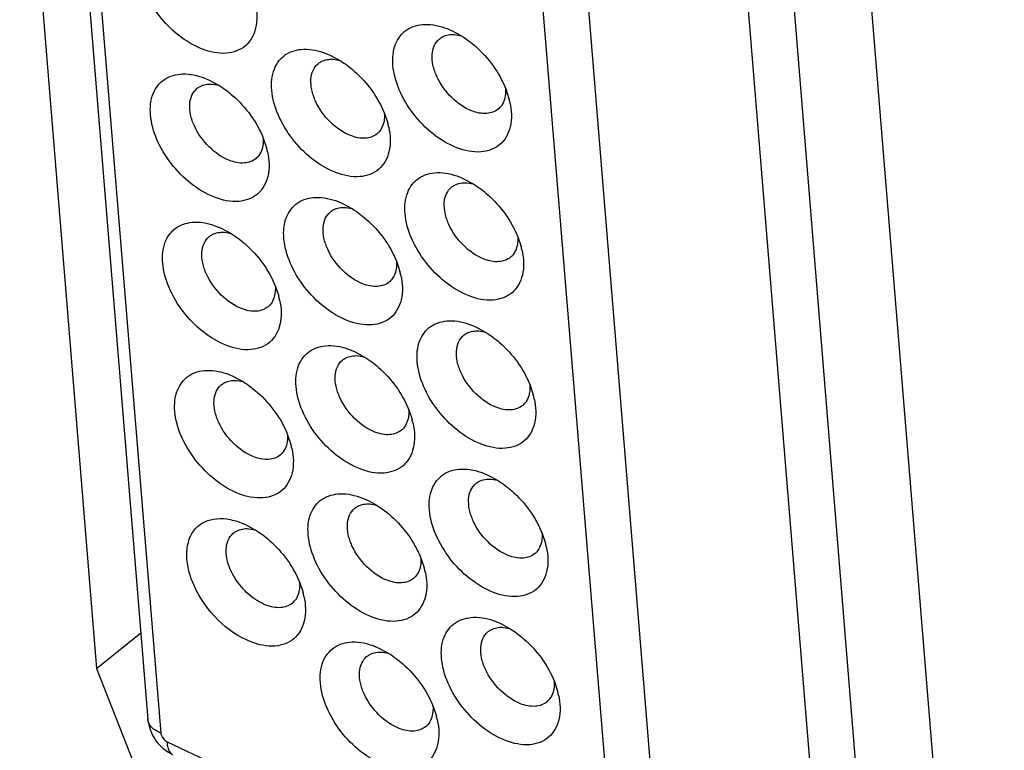
# Paper-space layout '10006361779_1' of a CAD drawing. Units: inches. Extents: x 0 to 34, y 0 to 22.
# Drawn here: x 27.5 to 27.8, y 11.4 to 11.6 of the extents above; entities that cross this region are included whole.
import ezdxf

# ---------------------------------------------------------------- set-up
doc = ezdxf.new("R2010")
doc.units = ezdxf.units.IN
doc.header["$LTSCALE"] = 1.87
doc.header["$MEASUREMENT"] = 0
doc.layers.get('0').update_dxf_attribs({"linetype": 'CONTINUOUS'})
doc.layers.add('ECAD_CN_PN-290922', color=7, linetype='CONTINUOUS')

psp = doc.layouts.new('10006361779_1')

# ---------------------------------------------------------------- linework, layer by layer
at = {"color": 7, "linetype": 'CONTINUOUS'}
for p, q in [((27.7069952597, 11.7048453004), (27.7523124895, 11.1493940837)), ((27.7719928343, 11.1417628533), (27.7266756045, 11.69721407)), ((27.5264914161, 11.6620031351), (27.5453076475, 11.4313734463)), ((27.7253488934, 11.3437433059), (27.7035303472, 11.6111722298)), ((27.5453076475, 11.4313734463), (27.5561554726, 11.4400413911)), ((27.5453076475, 11.4313734463), (27.5912463157, 11.3145520188))]:
    psp.add_line(p, q, dxfattribs=at)
at = {"layer": 'ECAD_CN_PN-290922', "color": 7, "linetype": 'CONTINUOUS'}
for p, q in [((27.539653656, 11.6413594014), (27.5578912637, 11.4188651763)), ((27.631193516, 11.5881133793), (27.6322408113, 11.587667766)), ((27.6322407863, 11.5876702517), (27.6347151055, 11.5863323686)), ((27.6330230492, 11.5866750586), (27.6346855644, 11.5863944877)), ((27.6015080932, 11.5820450535), (27.6025553885, 11.5815994402)), ((27.6025553634, 11.5816019258), (27.6050296826, 11.5802640428)), ((27.6033376263, 11.5806067328), (27.6050001415, 11.5803261618)), ((27.5718226703, 11.5759767277), (27.5728699656, 11.5755311143)), ((27.5728699406, 11.5755336), (27.5753442598, 11.5741957169)), ((27.5736522035, 11.574538407), (27.5753147187, 11.574257836)), ((27.6455331147, 11.5733849876), (27.6463221408, 11.5710146625)), ((27.6158476918, 11.5673166618), (27.616636718, 11.5649463367)), ((27.586162269, 11.561248336), (27.5869512951, 11.5588780109)), ((27.6341700028, 11.5518009895), (27.6352172981, 11.5513553762)), ((27.635217273, 11.5513578619), (27.6376915923, 11.5500199788)), ((27.6359995359, 11.5503626688), (27.6376620511, 11.5500820979)), ((27.60448458, 11.5457326637), (27.6055318753, 11.5452870504)), ((27.6055318502, 11.5452895361), (27.6080061694, 11.543951653)), ((27.6063141131, 11.544294343), (27.6079766283, 11.5440137721)), ((27.5747991571, 11.5396643379), (27.5758464524, 11.5392187246)), ((27.5758464273, 11.5392212102), (27.5783207466, 11.5378833272)), ((27.5766286902, 11.5382260172), (27.5782912054, 11.5379454462)), ((27.6485096015, 11.5370725978), (27.6492986276, 11.5347022727)), ((27.6188241786, 11.531004272), (27.6196132047, 11.5286339469)), ((27.5891387558, 11.5249359462), (27.5899277819, 11.5225656211)), ((27.6371464896, 11.5154885998), (27.6381937849, 11.5150429864)), ((27.6381937598, 11.5150454721), (27.6406680791, 11.513707589)), ((27.6389760227, 11.5140502791), (27.6406385379, 11.5137697081)), ((27.6074610667, 11.509420274), (27.6085083621, 11.5089746606)), ((27.608508337, 11.5089771463), (27.6109826562, 11.5076392632)), ((27.6092905999, 11.5079819532), (27.6109531151, 11.5077013823)), ((27.5777756439, 11.5033519481), (27.5788229392, 11.5029063348)), ((27.5788229141, 11.5029088205), (27.5812972334, 11.5015709374)), ((27.579605177, 11.5019136274), (27.5812676922, 11.5016330565)), ((27.6514860883, 11.5007602081), (27.6522751144, 11.498389883)), ((27.6218006654, 11.4946918822), (27.6225896915, 11.4923215572)), ((27.5921152426, 11.4886235564), (27.5929042687, 11.4862532313)), ((27.6401229764, 11.47917621), (27.6411702717, 11.4787305967)), ((27.6411702466, 11.4787330823), (27.6436445658, 11.4773951993)), ((27.6419525095, 11.4777378893), (27.6436150247, 11.4774573183)), ((27.6104375535, 11.4731078842), (27.6114848488, 11.4726622709)), ((27.6114848237, 11.4726647565), (27.613959143, 11.4713268734)), ((27.6122670866, 11.4716695635), (27.6139296018, 11.4713889925)), ((27.5807521307, 11.4670395584), (27.581799426, 11.466593945)), ((27.5817994009, 11.4665964307), (27.5842737201, 11.4652585476)), ((27.5825816638, 11.4656012376), (27.584244179, 11.4653206667)), ((27.654462575, 11.4644478183), (27.6552516012, 11.4620774932)), ((27.6247771522, 11.4583794925), (27.6255661783, 11.4560091674)), ((27.5950917293, 11.4523111666), (27.5958807555, 11.4499408416)), ((27.6430994631, 11.4428638202), (27.6441467585, 11.4424182069)), ((27.6441467334, 11.4424206926), (27.6466210526, 11.4410828095)), ((27.6449289963, 11.4414254995), (27.6465915115, 11.4411449286)), ((27.6134140403, 11.4367954944), (27.6144613356, 11.4363498811)), ((27.6144613105, 11.4363523667), (27.6169356298, 11.4350144837)), ((27.6152435734, 11.4353571737), (27.6169060886, 11.4350766027)), ((27.6574390618, 11.4281354285), (27.6582280879, 11.4257651034)), ((27.627753639, 11.4220671027), (27.6285426651, 11.4196967776))]:
    psp.add_line(p, q, dxfattribs=at)
at = {"layer": 'ECAD_CN_PN-290922', "color": 9, "linetype": 'CONTINUOUS'}
for p, q in [((27.5428036226, 11.6380269937), (27.5610412303, 11.4155327686)), ((27.6846056668, 11.364148674), (27.664798783, 11.605787672)), ((27.673610227, 11.3626149931), (27.6538033433, 11.604253991)), ((27.5626079204, 11.4133958188), (27.672028062, 11.3616990401))]:
    psp.add_line(p, q, dxfattribs=at)
at = {"layer": 'ECAD_CN_PN-290922', "color": 7, "linetype": 'CONTINUOUS'}
for centre, radius, start, end in [((27.6278296441, 11.5660468779), 0.0191481414, 12.0419302631, 15.0368078871), ((27.6409152703, 11.5717884382), 0.0043868133, 310.2236713157, 318.4001489463), ((27.5981442213, 11.5599785521), 0.0191481414, 12.0419302629, 15.0368078878), ((27.6112298475, 11.5657201124), 0.0043868133, 310.2236713148, 318.4001489469), ((27.5684587984, 11.5539102263), 0.0191481414, 12.0419302631, 15.0368078872), ((27.5815444246, 11.5596517866), 0.0043868133, 310.2236713156, 318.4001489473), ((27.6308061309, 11.5297344881), 0.0191481414, 12.0419302631, 15.0368078872), ((27.6438917571, 11.5354760485), 0.0043868133, 310.2236713162, 318.4001489465), ((27.6011207081, 11.5236661623), 0.0191481414, 12.0419302627, 15.0368078879), ((27.6142063343, 11.5294077226), 0.0043868133, 310.2236713155, 318.4001489467), ((27.5714352852, 11.5175978365), 0.0191481414, 12.0419302626, 15.0368078885), ((27.5845209114, 11.5233393968), 0.0043868133, 310.2236713166, 318.4001489463), ((27.6337826177, 11.4934220984), 0.0191481414, 12.0419302629, 15.0368078879), ((27.6468682439, 11.4991636587), 0.0043868133, 310.2236713148, 318.4001489469), ((27.6040971948, 11.4873537725), 0.0191481414, 12.0419302628, 15.0368078879), ((27.617182821, 11.4930953329), 0.0043868133, 310.2236713155, 318.4001489467), ((27.574411772, 11.4812854467), 0.0191481414, 12.0419302629, 15.0368078878), ((27.5874973982, 11.487027007), 0.0043868133, 310.2236713148, 318.4001489469), ((27.6498447307, 11.4628512689), 0.0043868133, 310.2236713152, 318.4001489475), ((27.6367591045, 11.4571097086), 0.0191481414, 12.0419302622, 15.0368078881), ((27.6070736816, 11.4510413828), 0.0191481414, 12.041930263, 15.0368078872), ((27.6201593078, 11.4567829431), 0.0043868133, 310.2236713154, 318.4001489471), ((27.590473885, 11.4507146173), 0.0043868133, 310.2236713155, 318.4001489467), ((27.5773882588, 11.444973057), 0.0191481414, 12.0419302621, 15.0368078881), ((27.6528212174, 11.4265388791), 0.0043868133, 310.2236713159, 318.4001489466), ((27.6397355912, 11.4207973188), 0.0191481414, 12.0419302635, 15.0368078876), ((27.6100501684, 11.414728993), 0.0191481414, 12.0419302621, 15.0368078881), ((27.6231357946, 11.4204705533), 0.0043868133, 310.2236713154, 318.4001489471)]:
    psp.add_arc(centre, radius, start, end, dxfattribs=at)
for points, knots in [([(27.5712377712, 11.5831123501), (27.5670661881, 11.5847299189), (27.5615375742, 11.5893521927), (27.5569469159, 11.5969629831), (27.5552516551, 11.6029242183), (27.5556593521, 11.6083835956), (27.5587083949, 11.6124700506), (27.5637257348, 11.6137607053), (27.5671211195, 11.6129580262), (27.5688461835, 11.6122891174)], [0, 0, 0, 0, 0.2892992122, 0.438392864, 0.5722233853, 0.684200872, 0.7804204327, 0.8803668509, 1, 1, 1, 1]), ([(27.5842091017, 11.5942174442), (27.5846267602, 11.5922560776), (27.5848823889, 11.5884709064), (27.5822007094, 11.5834083352), (27.5767905877, 11.5815376272), (27.5731012692, 11.5823897624), (27.5712377712, 11.5831123501)], [0, 0, 0, 0, 0.274053149, 0.5007102688, 0.7268560871, 1, 1, 1, 1]), ([(27.6335851037, 11.558936612), (27.6294135205, 11.5605541808), (27.6238849067, 11.5651764546), (27.6192942483, 11.5727872449), (27.6175989876, 11.5787484801), (27.6180066845, 11.5842078575), (27.6210557274, 11.5882943125), (27.6260730673, 11.5895849672), (27.629468452, 11.5887822881), (27.631193516, 11.5881133793)], [0, 0, 0, 0, 0.2892992122, 0.438392864, 0.5722233853, 0.684200872, 0.7804204327, 0.8803668509, 1, 1, 1, 1]), ([(27.6372406953, 11.5679652559), (27.6353808753, 11.5686864178), (27.6319374417, 11.5711222648), (27.6289286279, 11.575317944), (27.6276347796, 11.5790534222), (27.6273815666, 11.5816492032), (27.6278654089, 11.5839322251), (27.6287355592, 11.5851322431), (27.6292514894, 11.5855684443)], [0, 0, 0, 0, 0.271549957, 0.5571372355, 0.6887513113, 0.8059259027, 0.9080267196, 1, 1, 1, 1]), ([(27.6292514894, 11.5855684443), (27.6294923461, 11.5857720804), (27.6306013255, 11.5865236001), (27.6320107601, 11.5867385329), (27.6330230492, 11.5866750586)], [0, 0, 0, 0, 0.2372026862, 1, 1, 1, 1]), ([(27.6347151055, 11.5863323686), (27.6359069062, 11.5855883069), (27.6404411401, 11.5821637798), (27.6439590963, 11.5773532922), (27.6455331147, 11.5733849876)], [0, 0, 0, 0, 0.2476171963, 1, 1, 1, 1]), ([(27.6038996808, 11.5528682862), (27.5997280977, 11.554485855), (27.5941994839, 11.5591081287), (27.5896088255, 11.5667189191), (27.5879135647, 11.5726801543), (27.5883212617, 11.5781395317), (27.5913703046, 11.5822259867), (27.5963876445, 11.5835166414), (27.5997830292, 11.5827139622), (27.6015080932, 11.5820450535)], [0, 0, 0, 0, 0.2892992122, 0.438392864, 0.5722233853, 0.684200872, 0.7804204327, 0.8803668509, 1, 1, 1, 1]), ([(27.5995660665, 11.5795001185), (27.5998069233, 11.5797037546), (27.6009159027, 11.5804552743), (27.6023253373, 11.5806702071), (27.6033376263, 11.5806067328)], [0, 0, 0, 0, 0.2372026862, 1, 1, 1, 1]), ([(27.6050296826, 11.5802640428), (27.6062214834, 11.579519981), (27.6107557172, 11.5760954539), (27.6142736734, 11.5712849664), (27.6158476918, 11.5673166618)], [0, 0, 0, 0, 0.2476171963, 1, 1, 1, 1]), ([(27.6075552725, 11.5618969301), (27.6056954525, 11.562618092), (27.6022520189, 11.565053939), (27.5992432051, 11.5692496182), (27.5979493567, 11.5729850963), (27.5976961438, 11.5755808773), (27.598179986, 11.5778638993), (27.5990501364, 11.5790639173), (27.5995660665, 11.5795001185)], [0, 0, 0, 0, 0.271549957, 0.5571372355, 0.6887513113, 0.8059259027, 0.9080267196, 1, 1, 1, 1]), ([(27.574214258, 11.5467999603), (27.5700426748, 11.5484175292), (27.564514061, 11.5530398029), (27.5599234026, 11.5606505933), (27.5582281419, 11.5666118285), (27.5586358388, 11.5720712058), (27.5616848817, 11.5761576609), (27.5667022216, 11.5774483156), (27.5700976063, 11.5766456364), (27.5718226703, 11.5759767277)], [0, 0, 0, 0, 0.2892992122, 0.438392864, 0.5722233853, 0.684200872, 0.7804204327, 0.8803668509, 1, 1, 1, 1]), ([(27.5778698496, 11.5558286043), (27.5760100296, 11.5565497662), (27.572566596, 11.5589856132), (27.5695577822, 11.5631812924), (27.5682639339, 11.5669167705), (27.5680107209, 11.5695125515), (27.5684945632, 11.5717955734), (27.5693647135, 11.5729955915), (27.5698806437, 11.5734317927)], [0, 0, 0, 0, 0.271549957, 0.5571372355, 0.6887513113, 0.8059259027, 0.9080267196, 1, 1, 1, 1]), ([(27.5698806437, 11.5734317927), (27.5701215004, 11.5736354288), (27.5712304798, 11.5743869485), (27.5726399144, 11.5746018813), (27.5736522035, 11.574538407)], [0, 0, 0, 0, 0.2372026862, 1, 1, 1, 1]), ([(27.5753442598, 11.5741957169), (27.5765360605, 11.5734516552), (27.5810702944, 11.5700271281), (27.5845882506, 11.5652166406), (27.586162269, 11.561248336)], [0, 0, 0, 0, 0.2476171963, 1, 1, 1, 1]), ([(27.6454849426, 11.5733768966), (27.6455140872, 11.5729357879), (27.6455142219, 11.5713593211), (27.6449528539, 11.5697287058), (27.6441957285, 11.5688759264)], [0, 0, 0, 0, 0.2793578108, 1, 1, 1, 1]), ([(27.6465564342, 11.5700417061), (27.6469740927, 11.5680803395), (27.6472297214, 11.5642951683), (27.6445480419, 11.5592325971), (27.6391379202, 11.5573618891), (27.6354486017, 11.5582140242), (27.6335851037, 11.558936612)], [0, 0, 0, 0, 0.274053149, 0.5007102688, 0.7268560871, 1, 1, 1, 1]), ([(27.6437481568, 11.5684389777), (27.6429678512, 11.5677792562), (27.6406666869, 11.5669914103), (27.6383910743, 11.567519186), (27.6372406953, 11.5679652559)], [0, 0, 0, 0, 0.4530027657, 1, 1, 1, 1]), ([(27.6157995198, 11.5673085708), (27.6158286643, 11.5668674621), (27.615828799, 11.5652909953), (27.6152674311, 11.5636603799), (27.6145103057, 11.5628076006)], [0, 0, 0, 0, 0.2793578108, 1, 1, 1, 1]), ([(27.6168710113, 11.5639733803), (27.6172886698, 11.5620120137), (27.6175442985, 11.5582268425), (27.614862619, 11.5531642712), (27.6094524974, 11.5512935633), (27.6057631788, 11.5521456984), (27.6038996808, 11.5528682862)], [0, 0, 0, 0, 0.274053149, 0.5007102688, 0.7268560871, 1, 1, 1, 1]), ([(27.5861140969, 11.561240245), (27.5861432415, 11.5607991362), (27.5861433762, 11.5592226694), (27.5855820082, 11.5575920541), (27.5848248828, 11.5567392748)], [0, 0, 0, 0, 0.2793578108, 1, 1, 1, 1]), ([(27.6140627339, 11.5623706519), (27.6132824283, 11.5617109303), (27.610981264, 11.5609230845), (27.6087056514, 11.5614508601), (27.6075552725, 11.5618969301)], [0, 0, 0, 0, 0.4530027657, 1, 1, 1, 1]), ([(27.5871855885, 11.5579050544), (27.587603247, 11.5559436879), (27.5878588757, 11.5521585166), (27.5851771962, 11.5470959454), (27.5797670745, 11.5452252374), (27.576077756, 11.5460773726), (27.574214258, 11.5467999603)], [0, 0, 0, 0, 0.274053149, 0.5007102688, 0.7268560871, 1, 1, 1, 1]), ([(27.5843773111, 11.5563023261), (27.5835970055, 11.5556426045), (27.5812958412, 11.5548547587), (27.5790202286, 11.5553825343), (27.5778698496, 11.5558286043)], [0, 0, 0, 0, 0.4530027657, 1, 1, 1, 1]), ([(27.6365615904, 11.5226242222), (27.6323900073, 11.524241791), (27.6268613935, 11.5288640648), (27.6222707351, 11.5364748551), (27.6205754744, 11.5424360904), (27.6209831713, 11.5478954677), (27.6240322142, 11.5519819227), (27.6290495541, 11.5532725774), (27.6324449388, 11.5524698983), (27.6341700028, 11.5518009895)], [0, 0, 0, 0, 0.2892992122, 0.438392864, 0.5722233853, 0.684200872, 0.7804204327, 0.8803668509, 1, 1, 1, 1]), ([(27.6402171821, 11.5316528662), (27.6383573621, 11.5323740281), (27.6349139285, 11.534809875), (27.6319051147, 11.5390055542), (27.6306112663, 11.5427410324), (27.6303580534, 11.5453368134), (27.6308418957, 11.5476198353), (27.631712046, 11.5488198533), (27.6322279762, 11.5492560545)], [0, 0, 0, 0, 0.271549957, 0.5571372355, 0.6887513113, 0.8059259027, 0.9080267196, 1, 1, 1, 1]), ([(27.6322279762, 11.5492560545), (27.6324688329, 11.5494596906), (27.6335778123, 11.5502112103), (27.6349872469, 11.5504261431), (27.6359995359, 11.5503626688)], [0, 0, 0, 0, 0.2372026862, 1, 1, 1, 1]), ([(27.6376915923, 11.5500199788), (27.638883393, 11.5492759171), (27.6434176269, 11.54585139), (27.646935583, 11.5410409025), (27.6485096015, 11.5370725978)], [0, 0, 0, 0, 0.2476171963, 1, 1, 1, 1]), ([(27.6068761676, 11.5165558964), (27.6027045845, 11.5181734652), (27.5971759706, 11.522795739), (27.5925853123, 11.5304065293), (27.5908900515, 11.5363677645), (27.5912977485, 11.5418271419), (27.5943467913, 11.5459135969), (27.5993641313, 11.5472042516), (27.602759516, 11.5464015725), (27.60448458, 11.5457326637)], [0, 0, 0, 0, 0.2892992122, 0.438392864, 0.5722233853, 0.684200872, 0.7804204327, 0.8803668509, 1, 1, 1, 1]), ([(27.6025425533, 11.5431877287), (27.60278341, 11.5433913648), (27.6038923894, 11.5441428845), (27.605301824, 11.5443578173), (27.6063141131, 11.544294343)], [0, 0, 0, 0, 0.2372026862, 1, 1, 1, 1]), ([(27.6105317593, 11.5255845403), (27.6086719393, 11.5263057022), (27.6052285056, 11.5287415492), (27.6022196918, 11.5329372284), (27.6009258435, 11.5366727066), (27.6006726305, 11.5392684876), (27.6011564728, 11.5415515095), (27.6020266232, 11.5427515275), (27.6025425533, 11.5431877287)], [0, 0, 0, 0, 0.271549957, 0.5571372355, 0.6887513113, 0.8059259027, 0.9080267196, 1, 1, 1, 1]), ([(27.6080061694, 11.543951653), (27.6091979701, 11.5432075913), (27.613732204, 11.5397830642), (27.6172501602, 11.5349725766), (27.6188241786, 11.531004272)], [0, 0, 0, 0, 0.2476171963, 1, 1, 1, 1]), ([(27.5771907447, 11.5104875706), (27.5730191616, 11.5121051394), (27.5674905478, 11.5167274131), (27.5628998894, 11.5243382035), (27.5612046287, 11.5302994387), (27.5616123256, 11.5357588161), (27.5646613685, 11.5398452711), (27.5696787084, 11.5411359258), (27.5730740931, 11.5403332466), (27.5747991571, 11.5396643379)], [0, 0, 0, 0, 0.2892992122, 0.438392864, 0.5722233853, 0.684200872, 0.7804204327, 0.8803668509, 1, 1, 1, 1]), ([(27.5808463364, 11.5195162145), (27.5789865164, 11.5202373764), (27.5755430828, 11.5226732234), (27.572534269, 11.5268689026), (27.5712404206, 11.5306043807), (27.5709872077, 11.5332001617), (27.57147105, 11.5354831837), (27.5723412003, 11.5366832017), (27.5728571305, 11.5371194029)], [0, 0, 0, 0, 0.271549957, 0.5571372355, 0.6887513113, 0.8059259027, 0.9080267196, 1, 1, 1, 1]), ([(27.5728571305, 11.5371194029), (27.5730979872, 11.537323039), (27.5742069666, 11.5380745587), (27.5756164012, 11.5382894915), (27.5766286902, 11.5382260172)], [0, 0, 0, 0, 0.2372026862, 1, 1, 1, 1]), ([(27.5783207466, 11.5378833272), (27.5795125473, 11.5371392654), (27.5840467812, 11.5337147383), (27.5875647373, 11.5289042508), (27.5891387558, 11.5249359462)], [0, 0, 0, 0, 0.2476171963, 1, 1, 1, 1]), ([(27.6484614294, 11.5370645069), (27.648490574, 11.5366233981), (27.6484907087, 11.5350469313), (27.6479293407, 11.533416316), (27.6471722153, 11.5325635366)], [0, 0, 0, 0, 0.2793578108, 1, 1, 1, 1]), ([(27.649532921, 11.5337293163), (27.6499505795, 11.5317679497), (27.6502062081, 11.5279827785), (27.6475245287, 11.5229202073), (27.642114407, 11.5210494993), (27.6384250884, 11.5219016345), (27.6365615904, 11.5226242222)], [0, 0, 0, 0, 0.274053149, 0.5007102688, 0.7268560871, 1, 1, 1, 1]), ([(27.6467246435, 11.532126588), (27.645944338, 11.5314668664), (27.6436431736, 11.5306790205), (27.641367561, 11.5312067962), (27.6402171821, 11.5316528662)], [0, 0, 0, 0, 0.4530027657, 1, 1, 1, 1]), ([(27.6187760065, 11.5309961811), (27.6188051511, 11.5305550723), (27.6188052858, 11.5289786055), (27.6182439179, 11.5273479902), (27.6174867925, 11.5264952108)], [0, 0, 0, 0, 0.2793578108, 1, 1, 1, 1]), ([(27.6198474981, 11.5276609905), (27.6202651566, 11.5256996239), (27.6205207853, 11.5219144527), (27.6178391058, 11.5168518815), (27.6124289841, 11.5149811735), (27.6087396656, 11.5158333087), (27.6068761676, 11.5165558964)], [0, 0, 0, 0, 0.274053149, 0.5007102688, 0.7268560871, 1, 1, 1, 1]), ([(27.5890905837, 11.5249278552), (27.5891197283, 11.5244867465), (27.589119863, 11.5229102797), (27.588558495, 11.5212796643), (27.5878013696, 11.520426885)], [0, 0, 0, 0, 0.2793578108, 1, 1, 1, 1]), ([(27.6170392207, 11.5260582621), (27.6162589151, 11.5253985406), (27.6139577508, 11.5246106947), (27.6116821382, 11.5251384704), (27.6105317593, 11.5255845403)], [0, 0, 0, 0, 0.4530027657, 1, 1, 1, 1]), ([(27.5901620753, 11.5215926647), (27.5905797338, 11.5196312981), (27.5908353624, 11.5158461269), (27.588153683, 11.5107835556), (27.5827435613, 11.5089128477), (27.5790542427, 11.5097649828), (27.5771907447, 11.5104875706)], [0, 0, 0, 0, 0.274053149, 0.5007102688, 0.7268560871, 1, 1, 1, 1]), ([(27.5873537978, 11.5199899363), (27.5865734923, 11.5193302147), (27.5842723279, 11.5185423689), (27.5819967153, 11.5190701446), (27.5808463364, 11.5195162145)], [0, 0, 0, 0, 0.4530027657, 1, 1, 1, 1]), ([(27.6395380772, 11.4863118324), (27.6353664941, 11.4879294013), (27.6298378803, 11.492551675), (27.6252472219, 11.5001624654), (27.6235519612, 11.5061237006), (27.6239596581, 11.5115830779), (27.627008701, 11.515669533), (27.6320260409, 11.5169601877), (27.6354214256, 11.5161575085), (27.6371464896, 11.5154885998)], [0, 0, 0, 0, 0.2892992122, 0.438392864, 0.5722233853, 0.684200872, 0.7804204327, 0.8803668509, 1, 1, 1, 1]), ([(27.6431936689, 11.4953404764), (27.6413338489, 11.4960616383), (27.6378904153, 11.4984974853), (27.6348816015, 11.5026931644), (27.6335877531, 11.5064286426), (27.6333345402, 11.5090244236), (27.6338183824, 11.5113074455), (27.6346885328, 11.5125074636), (27.6352044629, 11.5129436648)], [0, 0, 0, 0, 0.271549957, 0.5571372355, 0.6887513113, 0.8059259027, 0.9080267196, 1, 1, 1, 1]), ([(27.6352044629, 11.5129436648), (27.6354453197, 11.5131473009), (27.6365542991, 11.5138988206), (27.6379637337, 11.5141137533), (27.6389760227, 11.5140502791)], [0, 0, 0, 0, 0.2372026862, 1, 1, 1, 1]), ([(27.6406680791, 11.513707589), (27.6418598798, 11.5129635273), (27.6463941136, 11.5095390002), (27.6499120698, 11.5047285127), (27.6514860883, 11.5007602081)], [0, 0, 0, 0, 0.2476171963, 1, 1, 1, 1]), ([(27.6098526544, 11.4802435066), (27.6056810712, 11.4818610754), (27.6001524574, 11.4864833492), (27.595561799, 11.4940941396), (27.5938665383, 11.5000553748), (27.5942742352, 11.5055147521), (27.5973232781, 11.5096012072), (27.602340618, 11.5108918618), (27.6057360027, 11.5100891827), (27.6074610667, 11.509420274)], [0, 0, 0, 0, 0.2892992122, 0.438392864, 0.5722233853, 0.684200872, 0.7804204327, 0.8803668509, 1, 1, 1, 1]), ([(27.6055190401, 11.506875339), (27.6057598968, 11.5070789751), (27.6068688762, 11.5078304947), (27.6082783108, 11.5080454275), (27.6092905999, 11.5079819532)], [0, 0, 0, 0, 0.2372026862, 1, 1, 1, 1]), ([(27.613508246, 11.4892721506), (27.611648426, 11.4899933125), (27.6082049924, 11.4924291595), (27.6051961786, 11.4966248386), (27.6039023303, 11.5003603168), (27.6036491173, 11.5029560978), (27.6041329596, 11.5052391197), (27.6050031099, 11.5064391377), (27.6055190401, 11.506875339)], [0, 0, 0, 0, 0.271549957, 0.5571372355, 0.6887513113, 0.8059259027, 0.9080267196, 1, 1, 1, 1]), ([(27.6109826562, 11.5076392632), (27.6121744569, 11.5068952015), (27.6167086908, 11.5034706744), (27.620226647, 11.4986601869), (27.6218006654, 11.4946918822)], [0, 0, 0, 0, 0.2476171963, 1, 1, 1, 1]), ([(27.5801672315, 11.4741751808), (27.5759956484, 11.4757927496), (27.5704670346, 11.4804150234), (27.5658763762, 11.4880258137), (27.5641811155, 11.4939870489), (27.5645888124, 11.4994464263), (27.5676378553, 11.5035328813), (27.5726551952, 11.504823536), (27.5760505799, 11.5040208569), (27.5777756439, 11.5033519481)], [0, 0, 0, 0, 0.2892992122, 0.438392864, 0.5722233853, 0.684200872, 0.7804204327, 0.8803668509, 1, 1, 1, 1]), ([(27.5838228232, 11.4832038247), (27.5819630032, 11.4839249866), (27.5785195696, 11.4863608336), (27.5755107558, 11.4905565128), (27.5742169074, 11.494291991), (27.5739636945, 11.496887772), (27.5744475367, 11.4991707939), (27.5753176871, 11.5003708119), (27.5758336172, 11.5008070131)], [0, 0, 0, 0, 0.271549957, 0.5571372355, 0.6887513113, 0.8059259027, 0.9080267196, 1, 1, 1, 1]), ([(27.5758336172, 11.5008070131), (27.576074474, 11.5010106492), (27.5771834534, 11.5017621689), (27.578592888, 11.5019771017), (27.579605177, 11.5019136274)], [0, 0, 0, 0, 0.2372026862, 1, 1, 1, 1]), ([(27.5812972334, 11.5015709374), (27.5824890341, 11.5008268757), (27.5870232679, 11.4974023486), (27.5905412241, 11.492591861), (27.5921152426, 11.4886235564)], [0, 0, 0, 0, 0.2476171963, 1, 1, 1, 1]), ([(27.6514379162, 11.5007521171), (27.6514670608, 11.5003110083), (27.6514671955, 11.4987345415), (27.6509058275, 11.4971039262), (27.6501487021, 11.4962511468)], [0, 0, 0, 0, 0.2793578108, 1, 1, 1, 1]), ([(27.6525094077, 11.4974169265), (27.6529270662, 11.49545556), (27.6531826949, 11.4916703887), (27.6505010155, 11.4866078175), (27.6450908938, 11.4847371095), (27.6414015752, 11.4855892447), (27.6395380772, 11.4863118324)], [0, 0, 0, 0, 0.274053149, 0.5007102688, 0.7268560871, 1, 1, 1, 1]), ([(27.6217524933, 11.4946837913), (27.6217816379, 11.4942426825), (27.6217817726, 11.4926662157), (27.6212204046, 11.4910356004), (27.6204632792, 11.490182821)], [0, 0, 0, 0, 0.2793578108, 1, 1, 1, 1]), ([(27.6497011303, 11.4958141982), (27.6489208247, 11.4951544766), (27.6466196604, 11.4943666308), (27.6443440478, 11.4948944064), (27.6431936689, 11.4953404764)], [0, 0, 0, 0, 0.4530027657, 1, 1, 1, 1]), ([(27.6228239849, 11.4913486007), (27.6232416434, 11.4893872342), (27.6234972721, 11.4856020629), (27.6208155926, 11.4805394917), (27.6154054709, 11.4786687837), (27.6117161524, 11.4795209189), (27.6098526544, 11.4802435066)], [0, 0, 0, 0, 0.274053149, 0.5007102688, 0.7268560871, 1, 1, 1, 1]), ([(27.6200157075, 11.4897458724), (27.6192354019, 11.4890861508), (27.6169342376, 11.4882983049), (27.614658625, 11.4888260806), (27.613508246, 11.4892721506)], [0, 0, 0, 0, 0.4530027657, 1, 1, 1, 1]), ([(27.5920670705, 11.4886154655), (27.5920962151, 11.4881743567), (27.5920963498, 11.4865978899), (27.5915349818, 11.4849672746), (27.5907778564, 11.4841144952)], [0, 0, 0, 0, 0.2793578108, 1, 1, 1, 1]), ([(27.593138562, 11.4852802749), (27.5935562205, 11.4833189083), (27.5938118492, 11.4795337371), (27.5911301698, 11.4744711659), (27.5857200481, 11.4726004579), (27.5820307295, 11.4734525931), (27.5801672315, 11.4741751808)], [0, 0, 0, 0, 0.274053149, 0.5007102688, 0.7268560871, 1, 1, 1, 1]), ([(27.5903302846, 11.4836775465), (27.589549979, 11.483017825), (27.5872488147, 11.4822299791), (27.5849732021, 11.4827577548), (27.5838228232, 11.4832038247)], [0, 0, 0, 0, 0.4530027657, 1, 1, 1, 1]), ([(27.642514564, 11.4499994427), (27.6383429809, 11.4516170115), (27.6328143671, 11.4562392852), (27.6282237087, 11.4638500756), (27.6265284479, 11.4698113108), (27.6269361449, 11.4752706882), (27.6299851878, 11.4793571432), (27.6350025277, 11.4806477979), (27.6383979124, 11.4798451187), (27.6401229764, 11.47917621)], [0, 0, 0, 0, 0.2892992122, 0.438392864, 0.5722233853, 0.684200872, 0.7804204327, 0.8803668509, 1, 1, 1, 1]), ([(27.6461701557, 11.4590280866), (27.6443103357, 11.4597492485), (27.6408669021, 11.4621850955), (27.6378580882, 11.4663807747), (27.6365642399, 11.4701162528), (27.6363110269, 11.4727120338), (27.6367948692, 11.4749950558), (27.6376650196, 11.4761950738), (27.6381809497, 11.476631275)], [0, 0, 0, 0, 0.271549957, 0.5571372355, 0.6887513113, 0.8059259027, 0.9080267196, 1, 1, 1, 1]), ([(27.6381809497, 11.476631275), (27.6384218065, 11.4768349111), (27.6395307858, 11.4775864308), (27.6409402204, 11.4778013636), (27.6419525095, 11.4777378893)], [0, 0, 0, 0, 0.2372026862, 1, 1, 1, 1]), ([(27.6436445658, 11.4773951993), (27.6448363665, 11.4766511375), (27.6493706004, 11.4732266104), (27.6528885566, 11.4684161229), (27.654462575, 11.4644478183)], [0, 0, 0, 0, 0.2476171963, 1, 1, 1, 1]), ([(27.6128291411, 11.4439311168), (27.608657558, 11.4455486857), (27.6031289442, 11.4501709594), (27.5985382858, 11.4577817498), (27.5968430251, 11.463742985), (27.597250722, 11.4692023624), (27.6002997649, 11.4732888174), (27.6053171048, 11.4745794721), (27.6087124895, 11.4737767929), (27.6104375535, 11.4731078842)], [0, 0, 0, 0, 0.2892992122, 0.438392864, 0.5722233853, 0.684200872, 0.7804204327, 0.8803668509, 1, 1, 1, 1]), ([(27.6164847328, 11.4529597608), (27.6146249128, 11.4536809227), (27.6111814792, 11.4561167697), (27.6081726654, 11.4603124489), (27.606878817, 11.464047927), (27.6066256041, 11.466643708), (27.6071094464, 11.4689267299), (27.6079795967, 11.470126748), (27.6084955269, 11.4705629492)], [0, 0, 0, 0, 0.271549957, 0.5571372355, 0.6887513113, 0.8059259027, 0.9080267196, 1, 1, 1, 1]), ([(27.6084955269, 11.4705629492), (27.6087363836, 11.4707665853), (27.609845363, 11.471518105), (27.6112547976, 11.4717330378), (27.6122670866, 11.4716695635)], [0, 0, 0, 0, 0.2372026862, 1, 1, 1, 1]), ([(27.613959143, 11.4713268734), (27.6145331527, 11.4709685093), (27.6168302356, 11.4693928655), (27.6188705475, 11.4674509545), (27.6202336729, 11.4658442932)], [0, 0, 0, 0, 0.2430910825, 1, 1, 1, 1]), ([(27.5692690797, 11.4514995677), (27.5681892055, 11.4538710659), (27.5668127288, 11.4584589286), (27.5680980946, 11.4643858389), (27.5711357919, 11.4671472983), (27.5740399762, 11.4681405111), (27.5773687915, 11.4681066311), (27.579612813, 11.4674813388), (27.5807521307, 11.4670395584)], [0, 0, 0, 0, 0.2929502516, 0.5255438586, 0.6311039368, 0.7407765113, 0.8626224114, 1, 1, 1, 1]), ([(27.578810104, 11.4644946234), (27.5790509607, 11.4646982595), (27.5801599401, 11.4654497791), (27.5815693747, 11.4656647119), (27.5825816638, 11.4656012376)], [0, 0, 0, 0, 0.2372026862, 1, 1, 1, 1]), ([(27.5842737201, 11.4652585476), (27.5854655208, 11.4645144859), (27.5899997547, 11.4610899588), (27.5935177109, 11.4562794713), (27.5950917293, 11.4523111666)], [0, 0, 0, 0, 0.2476171963, 1, 1, 1, 1]), ([(27.6202336729, 11.4658442932), (27.6207177519, 11.4652737287), (27.6225198941, 11.4629760692), (27.6239764438, 11.460398182), (27.6247771522, 11.4583794925)], [0, 0, 0, 0, 0.2562548953, 1, 1, 1, 1]), ([(27.5772943452, 11.4620319296), (27.5773622936, 11.4622790794), (27.5776772322, 11.4631986943), (27.5782635496, 11.4640325304), (27.578810104, 11.4644946234)], [0, 0, 0, 0, 0.2636936506, 1, 1, 1, 1]), ([(27.654414403, 11.4644397273), (27.6544435475, 11.4639986186), (27.6544436822, 11.4624221518), (27.6538823143, 11.4607915364), (27.6531251889, 11.4599387571)], [0, 0, 0, 0, 0.2793578108, 1, 1, 1, 1]), ([(27.58679931, 11.446891435), (27.5852816673, 11.4474799146), (27.582384342, 11.4493540698), (27.5790904703, 11.4532111127), (27.5771028175, 11.45758585), (27.5769338604, 11.4607207341), (27.5772943452, 11.4620319296)], [0, 0, 0, 0, 0.255494217, 0.5295423122, 0.7865554118, 1, 1, 1, 1]), ([(27.6554858945, 11.4611045368), (27.655903553, 11.4591431702), (27.6561591817, 11.455357999), (27.6534775022, 11.4502954277), (27.6480673806, 11.4484247198), (27.644378062, 11.4492768549), (27.642514564, 11.4499994427)], [0, 0, 0, 0, 0.274053149, 0.5007102688, 0.7268560871, 1, 1, 1, 1]), ([(27.6247289801, 11.4583714015), (27.6247581247, 11.4579302928), (27.6247582594, 11.4563538259), (27.6241968914, 11.4547232106), (27.623439766, 11.4538704313)], [0, 0, 0, 0, 0.2793578108, 1, 1, 1, 1]), ([(27.6526776171, 11.4595018084), (27.6518973115, 11.4588420868), (27.6495961472, 11.458054241), (27.6473205346, 11.4585820166), (27.6461701557, 11.4590280866)], [0, 0, 0, 0, 0.4530027657, 1, 1, 1, 1]), ([(27.6258004717, 11.4550362109), (27.6262181302, 11.4530748444), (27.6264737588, 11.4492896731), (27.6237920794, 11.4442271019), (27.6183819577, 11.442356394), (27.6146926391, 11.4432085291), (27.6128291411, 11.4439311168)], [0, 0, 0, 0, 0.274053149, 0.5007102688, 0.7268560871, 1, 1, 1, 1]), ([(27.6229921942, 11.4534334826), (27.6222118887, 11.452773761), (27.6199107244, 11.4519859152), (27.6176351117, 11.4525136908), (27.6164847328, 11.4529597608)], [0, 0, 0, 0, 0.4530027657, 1, 1, 1, 1]), ([(27.5831437183, 11.437862791), (27.5801469542, 11.4390248132), (27.5745966512, 11.4429442508), (27.5706703605, 11.4484222327), (27.5692690797, 11.4514995677)], [0, 0, 0, 0, 0.4873257163, 1, 1, 1, 1]), ([(27.5950435573, 11.4523030757), (27.5950727018, 11.4518619669), (27.5950728365, 11.4502855001), (27.5945114686, 11.4486548848), (27.5937543432, 11.4478021054)], [0, 0, 0, 0, 0.2793578108, 1, 1, 1, 1]), ([(27.5961150488, 11.4489678851), (27.5965327073, 11.4470065186), (27.596788336, 11.4432213473), (27.5941066565, 11.4381587761), (27.5886965348, 11.4362880681), (27.5850072163, 11.4371402033), (27.5831437183, 11.437862791)], [0, 0, 0, 0, 0.274053149, 0.5007102688, 0.7268560871, 1, 1, 1, 1]), ([(27.5933067714, 11.4473651568), (27.5925264658, 11.4467054352), (27.5902253015, 11.4459175893), (27.5879496889, 11.446445365), (27.58679931, 11.446891435)], [0, 0, 0, 0, 0.4530027657, 1, 1, 1, 1]), ([(27.6454910508, 11.4136870529), (27.6413194677, 11.4153046217), (27.6357908538, 11.4199268955), (27.6312001955, 11.4275376858), (27.6295049347, 11.433498921), (27.6299126317, 11.4389582984), (27.6329616745, 11.4430447534), (27.6379790144, 11.4443354081), (27.6413743991, 11.443532729), (27.6430994631, 11.4428638202)], [0, 0, 0, 0, 0.2892992122, 0.438392864, 0.5722233853, 0.684200872, 0.7804204327, 0.8803668509, 1, 1, 1, 1]), ([(27.6411574365, 11.4403188852), (27.6413982932, 11.4405225213), (27.6425072726, 11.441274041), (27.6439167072, 11.4414889738), (27.6449289963, 11.4414254995)], [0, 0, 0, 0, 0.2372026862, 1, 1, 1, 1]), ([(27.6466210526, 11.4410828095), (27.6478128533, 11.4403387478), (27.6523470872, 11.4369142207), (27.6558650434, 11.4321037331), (27.6574390618, 11.4281354285)], [0, 0, 0, 0, 0.2476171963, 1, 1, 1, 1]), ([(27.6491466424, 11.4227156968), (27.6472868224, 11.4234368587), (27.6438433888, 11.4258727057), (27.640834575, 11.4300683849), (27.6395407267, 11.4338038631), (27.6392875137, 11.4363996441), (27.639771356, 11.438682666), (27.6406415064, 11.439882684), (27.6411574365, 11.4403188852)], [0, 0, 0, 0, 0.271549957, 0.5571372355, 0.6887513113, 0.8059259027, 0.9080267196, 1, 1, 1, 1]), ([(27.6158056279, 11.4076187271), (27.6116340448, 11.4092362959), (27.606105431, 11.4138585696), (27.6015147726, 11.42146936), (27.5998195119, 11.4274305952), (27.6002272088, 11.4328899726), (27.6032762517, 11.4369764276), (27.6082935916, 11.4382670823), (27.6116889763, 11.4374644031), (27.6134140403, 11.4367954944)], [0, 0, 0, 0, 0.2892992122, 0.438392864, 0.5722233853, 0.684200872, 0.7804204327, 0.8803668509, 1, 1, 1, 1]), ([(27.6194612196, 11.416647371), (27.6176013996, 11.4173685329), (27.614157966, 11.4198043799), (27.6111491522, 11.4240000591), (27.6098553038, 11.4277355372), (27.6096020909, 11.4303313183), (27.6100859331, 11.4326143402), (27.6109560835, 11.4338143582), (27.6114720136, 11.4342505594)], [0, 0, 0, 0, 0.271549957, 0.5571372355, 0.6887513113, 0.8059259027, 0.9080267196, 1, 1, 1, 1]), ([(27.6114720136, 11.4342505594), (27.6117128704, 11.4344541955), (27.6128218498, 11.4352057152), (27.6142312844, 11.435420648), (27.6152435734, 11.4353571737)], [0, 0, 0, 0, 0.2372026862, 1, 1, 1, 1]), ([(27.6169356298, 11.4350144837), (27.6181274305, 11.4342704219), (27.6226616643, 11.4308458948), (27.6261796205, 11.4260354073), (27.627753639, 11.4220671027)], [0, 0, 0, 0, 0.2476171963, 1, 1, 1, 1]), ([(27.6573908897, 11.4281273376), (27.6574200343, 11.4276862288), (27.657420169, 11.426109762), (27.656858801, 11.4244791467), (27.6561016756, 11.4236263673)], [0, 0, 0, 0, 0.2793578108, 1, 1, 1, 1]), ([(27.6584623813, 11.424792147), (27.6588800398, 11.4228307804), (27.6591356685, 11.4190456092), (27.656453989, 11.413983038), (27.6510438673, 11.41211233), (27.6473545488, 11.4129644652), (27.6454910508, 11.4136870529)], [0, 0, 0, 0, 0.274053149, 0.5007102688, 0.7268560871, 1, 1, 1, 1]), ([(27.6277054669, 11.4220590117), (27.6277346115, 11.421617903), (27.6277347462, 11.4200414362), (27.6271733782, 11.4184108208), (27.6264162528, 11.4175580415)], [0, 0, 0, 0, 0.2793578108, 1, 1, 1, 1]), ([(27.6556541039, 11.4231894186), (27.6548737983, 11.4225296971), (27.652572634, 11.4217418512), (27.6502970214, 11.4222696269), (27.6491466424, 11.4227156968)], [0, 0, 0, 0, 0.4530027657, 1, 1, 1, 1]), ([(27.5578912637, 11.4188651763), (27.5580391898, 11.4170605149), (27.5594002756, 11.4134904953), (27.562299376, 11.4110281607), (27.563942004, 11.4102520826)], [0, 0, 0, 0, 0.499170142, 1, 1, 1, 1]), ([(27.6287769584, 11.4187238212), (27.6291946169, 11.4167624546), (27.6294502456, 11.4129772834), (27.6267685662, 11.4079147121), (27.6213584445, 11.4060440042), (27.6176691259, 11.4068961393), (27.6158056279, 11.4076187271)], [0, 0, 0, 0, 0.274053149, 0.5007102688, 0.7268560871, 1, 1, 1, 1]), ([(27.625968681, 11.4171210928), (27.6251883754, 11.4164613712), (27.6228872111, 11.4156735254), (27.6206115985, 11.4162013011), (27.6194612196, 11.416647371)], [0, 0, 0, 0, 0.4530027657, 1, 1, 1, 1])]:
    psp.add_open_spline(points, degree=3, knots=knots, dxfattribs=at)
at = {"layer": 'ECAD_CN_PN-290922', "color": 9, "linetype": 'CONTINUOUS'}
for points, knots in [([(27.5610412303, 11.4155327686), (27.5602170545, 11.4158523501), (27.5587732949, 11.4166388305), (27.5579495738, 11.4181620811), (27.5578914394, 11.4188651907)], [0, 0, 0, 0, 0.5561374825, 1, 1, 1, 1]), ([(27.5610412303, 11.4155327686), (27.5610585129, 11.4153219245), (27.5612993354, 11.4144425468), (27.5619822705, 11.4136914141), (27.5626079204, 11.4133958188)], [0, 0, 0, 0, 0.2341423597, 1, 1, 1, 1]), ([(27.5626079204, 11.4133958188), (27.5626060469, 11.4130261976), (27.5626594233, 11.4118898899), (27.5632214702, 11.4105928402), (27.5639421599, 11.4102524126)], [0, 0, 0, 0, 0.3168203837, 1, 1, 1, 1])]:
    psp.add_open_spline(points, degree=3, knots=knots, dxfattribs=at)

doc.saveas('drawing.dxf')
